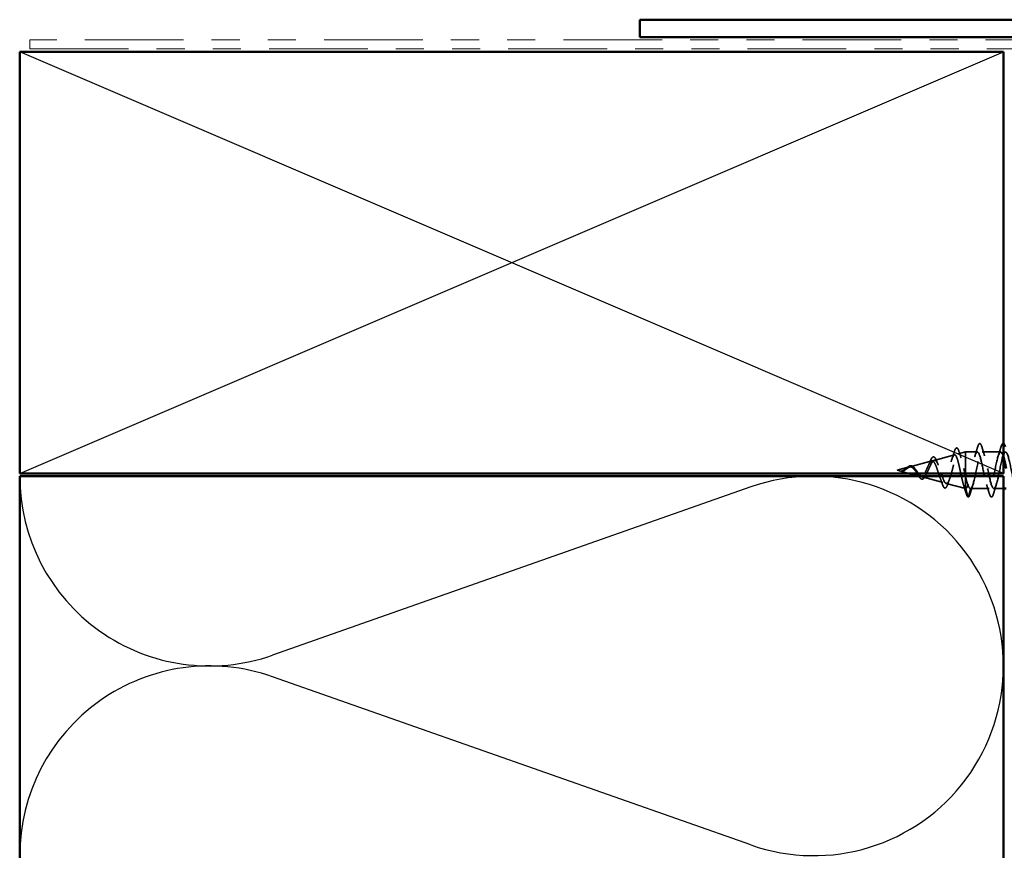
# Model space of a CAD drawing. Units: inches. Extents: x 0.6 to 33.4, y 0.6 to 21.4.
# Drawn here: x 3.5 to 7, y 12.2 to 15.2 of the extents above; entities that cross this region are included whole.
import ezdxf

# ---------------------------------------------------------------- set-up
doc = ezdxf.new("R2010")
doc.units = ezdxf.units.IN
doc.header["$LTSCALE"] = 2
doc.header["$MEASUREMENT"] = 0
doc.linetypes.add('DASHED', pattern=[0.2067, 0.1654, -0.0413])
doc.linetypes.add('DOUBLE_DASH_CHAIN', pattern=[1.2403, 0.6614, -0.0827, 0.1654, -0.0827, 0.1654, -0.0827])
for name, color, linetype, lineweight in [('Hidden (ANSI)', 7, 'DASHED', 35), ('Sketch Geometry (ANSI)', 7, 'Continuous', 25), ('Visible (ANSI)', 7, 'Continuous', 50)]:
    doc.layers.add(name, color=color, linetype=linetype, lineweight=lineweight)

msp = doc.modelspace()

# ---------------------------------------------------------------- linework, layer by layer
at = {"layer": 'Hidden (ANSI)', "ltscale": 0.070939}
msp.add_line((6.72224, 13.62299), (6.7943, 13.64227), dxfattribs=at)
at = {"layer": 'Hidden (ANSI)', "ltscale": 0.025357}
msp.add_line((6.80757, 13.64581), (6.83339, 13.65272), dxfattribs=at)
at = {"layer": 'Hidden (ANSI)', "ltscale": 0.107817}
msp.add_line((6.83339, 13.65272), (6.83339, 13.57656), dxfattribs=at)
at = {"layer": 'Hidden (ANSI)', "ltscale": 0.040375}
msp.add_line((6.87589, 13.65272), (6.83339, 13.65272), dxfattribs=at)
at = {"layer": 'Hidden (ANSI)', "ltscale": 0.062755}
for p, q in [((6.95889, 13.65272), (6.89289, 13.65272)), ((6.91739, 13.52272), (6.85139, 13.52272))]:
    msp.add_line(p, q, dxfattribs=at)
at = {"layer": 'Hidden (ANSI)', "ltscale": 0.042539}
msp.add_line((6.59039, 13.58772), (6.63364, 13.59929), dxfattribs=at)
at = {"layer": 'Hidden (ANSI)', "ltscale": 0.075866}
msp.add_line((6.63691, 13.60017), (6.71397, 13.62078), dxfattribs=at)
at = {"layer": 'Hidden (ANSI)', "ltscale": 0.041028}
msp.add_line((6.59039, 13.58772), (6.63211, 13.57656), dxfattribs=at)
at = {"layer": 'Hidden (ANSI)', "ltscale": 0.007119}
msp.add_line((6.66648, 13.56737), (6.6738, 13.56541), dxfattribs=at)
at = {"layer": 'Hidden (ANSI)', "ltscale": 0.073402}
msp.add_line((6.67957, 13.56387), (6.75413, 13.54392), dxfattribs=at)
at = {"layer": 'Hidden (ANSI)', "ltscale": 0.071462}
msp.add_line((6.83339, 13.56661), (6.83339, 13.52295), dxfattribs=at)
at = {"layer": 'Hidden (ANSI)', "ltscale": 0.067416}
msp.add_line((6.7649, 13.54104), (6.83339, 13.52272), dxfattribs=at)
at = {"layer": 'Hidden (ANSI)', "ltscale": 0.0051}
msp.add_line((6.83339, 13.52295), (6.83339, 13.52272), dxfattribs=at)
at = {"layer": 'Hidden (ANSI)', "ltscale": 0.000852348}
msp.add_line((6.83439, 13.52272), (6.83339, 13.52272), dxfattribs=at)
at = {"layer": 'Hidden (ANSI)', "ltscale": 0.028664}
for p, q in [((6.84192, 13.49347), (6.83439, 13.52272)), ((6.85139, 13.52272), (6.84386, 13.49347))]:
    msp.add_line(p, q, dxfattribs=at)
at = {"layer": 'Hidden (ANSI)', "ltscale": 0.03228}
msp.add_line((6.96839, 13.52272), (6.93439, 13.52272), dxfattribs=at)
at = {"layer": 'Hidden (ANSI)', "ltscale": 0.002412}
msp.add_arc((6.84289, 13.49372), 0.001, 194.43974, 345.56026, dxfattribs=at)
at = {"layer": 'Hidden (ANSI)', "ltscale": 0.088288}
msp.add_open_spline([(6.79316, 13.65215), (6.79464, 13.65704), (6.79611, 13.66082), (6.79916, 13.66586), (6.80101, 13.66734), (6.80478, 13.66643), (6.80613, 13.66472), (6.80844, 13.66021), (6.8094, 13.65768), (6.81036, 13.65463)], degree=3, knots=[0, 0, 0, 0, 0.06489246, 0.06489246, 0.13077085, 0.13077085, 0.18983606, 0.18983606, 0.23484667, 0.23484667, 0.23484667, 0.23484667], dxfattribs=at)
at = {"layer": 'Hidden (ANSI)', "ltscale": 0.031888}
for points in [[(6.86706, 13.63874), (6.87048, 13.64915), (6.8737, 13.65981), (6.87684, 13.6705)], [(6.89194, 13.6705), (6.89508, 13.65981), (6.8983, 13.64915), (6.90171, 13.63874)], [(6.95006, 13.63874), (6.95348, 13.64915), (6.9567, 13.65981), (6.95984, 13.6705)], [(6.86021, 13.5367), (6.8568, 13.52629), (6.85358, 13.51563), (6.85044, 13.50494)], [(6.91834, 13.50494), (6.9152, 13.51563), (6.91198, 13.52629), (6.90856, 13.5367)], [(6.94321, 13.5367), (6.9398, 13.52629), (6.93658, 13.51563), (6.93344, 13.50494)]]:
    msp.add_open_spline(points, degree=3, dxfattribs=at)
at = {"layer": 'Hidden (ANSI)', "ltscale": 0.090851}
for points in [[(6.87684, 13.6705), (6.87832, 13.67557), (6.87978, 13.67913), (6.8823, 13.68208), (6.88331, 13.68274), (6.88627, 13.6827), (6.88766, 13.68107), (6.88996, 13.67659), (6.89095, 13.67388), (6.89194, 13.6705)], [(6.93344, 13.50494), (6.93196, 13.49987), (6.9305, 13.49631), (6.92798, 13.49336), (6.92697, 13.49271), (6.92401, 13.49275), (6.92262, 13.49437), (6.92032, 13.49885), (6.91932, 13.50157), (6.91834, 13.50494)]]:
    msp.add_open_spline(points, degree=3, knots=[0, 0, 0, 0, 0.08068206, 0.08068206, 0.12137804, 0.12137804, 0.18811443, 0.18811443, 0.24184971, 0.24184971, 0.24184971, 0.24184971], dxfattribs=at)
at = {"layer": 'Hidden (ANSI)', "ltscale": 0.050104}
msp.add_open_spline([(6.95984, 13.6705), (6.96132, 13.67557), (6.96278, 13.67913), (6.9653, 13.68208), (6.96631, 13.68274), (6.96776, 13.68272), (6.96808, 13.68266), (6.96839, 13.68255)], degree=3, knots=[0, 0, 0, 0, 0.08068206, 0.08068206, 0.12137804, 0.12137804, 0.13349731, 0.13349731, 0.13349731, 0.13349731], dxfattribs=at)
at = {"layer": 'Hidden (ANSI)', "ltscale": 0.078163}
msp.add_open_spline([(6.70645, 13.61622), (6.70795, 13.62014), (6.70943, 13.62363), (6.71236, 13.62928), (6.71382, 13.6315), (6.71692, 13.63459), (6.7187, 13.63542), (6.7221, 13.6349), (6.7236, 13.63381), (6.72568, 13.63126), (6.72639, 13.6302), (6.72822, 13.62696), (6.72934, 13.62448), (6.73043, 13.62163)], degree=3, knots=[0, 0, 0, 0, 0.03820607, 0.03820607, 0.07666554, 0.07666554, 0.11777887, 0.11777887, 0.15521059, 0.15521059, 0.17510174, 0.17510174, 0.2079958, 0.2079958, 0.2079958, 0.2079958], dxfattribs=at)
at = {"layer": 'Hidden (ANSI)', "ltscale": 0.293792}
msp.add_open_spline([(6.81675, 13.57656), (6.81555, 13.5822), (6.81435, 13.58791), (6.81145, 13.60129), (6.80977, 13.60871), (6.80637, 13.62189), (6.80469, 13.62754), (6.80129, 13.63633), (6.79961, 13.63942), (6.79621, 13.64264), (6.79452, 13.6428), (6.79112, 13.64022), (6.78943, 13.63756), (6.78602, 13.62982), (6.78434, 13.62489), (6.78092, 13.61345), (6.77923, 13.60711), (6.77581, 13.59394), (6.77412, 13.58725), (6.7707, 13.57448), (6.769, 13.56851), (6.76558, 13.55813), (6.76388, 13.55378), (6.76044, 13.54729), (6.75874, 13.54517), (6.7553, 13.5434), (6.7536, 13.54371), (6.75015, 13.54668), (6.74845, 13.54925), (6.74499, 13.55623), (6.74328, 13.56051), (6.74139, 13.56578), (6.74125, 13.56617), (6.74112, 13.56656)], degree=3, knots=[0.21291248, 0.21291248, 0.21291248, 0.21291248, 0.25739843, 0.25739843, 0.31859094, 0.31859094, 0.37852246, 0.37852246, 0.43719409, 0.43719409, 0.49460706, 0.49460706, 0.55076272, 0.55076272, 0.60566256, 0.60566256, 0.65930824, 0.65930824, 0.71170162, 0.71170162, 0.76284473, 0.76284473, 0.81273987, 0.81273987, 0.86138959, 0.86138959, 0.90879673, 0.90879673, 0.95496449, 0.95496449, 0.99989646, 0.99989646, 1.00342859, 1.00342859, 1.00342859, 1.00342859], dxfattribs=at)
at = {"layer": 'Hidden (ANSI)', "ltscale": 0.313764}
msp.add_open_spline([(6.75058, 13.56656), (6.75148, 13.56399), (6.75237, 13.56153), (6.75512, 13.55437), (6.75694, 13.55029), (6.76061, 13.54408), (6.76243, 13.54206), (6.76609, 13.54047), (6.7679, 13.54097), (6.77156, 13.54453), (6.77337, 13.54762), (6.77702, 13.55603), (6.77883, 13.56131), (6.78247, 13.57343), (6.78427, 13.58017), (6.78791, 13.59418), (6.78971, 13.60132), (6.79334, 13.61501), (6.79514, 13.6214), (6.79877, 13.6325), (6.80056, 13.63705), (6.80419, 13.64362), (6.80598, 13.6455), (6.8096, 13.64623), (6.81139, 13.64501), (6.81501, 13.63952), (6.81679, 13.63525), (6.82041, 13.62415), (6.82219, 13.61737), (6.82557, 13.60318), (6.82713, 13.59603), (6.82955, 13.58466), (6.83041, 13.58059), (6.83126, 13.57656)], degree=3, knots=[0.48037016, 0.48037016, 0.48037016, 0.48037016, 0.50288206, 0.50288206, 0.55029062, 0.55029062, 0.59898237, 0.59898237, 0.6489613, 0.6489613, 0.70023095, 0.70023095, 0.75279447, 0.75279447, 0.80665469, 0.80665469, 0.86181413, 0.86181413, 0.91827504, 0.91827504, 0.97603946, 0.97603946, 1.03510922, 1.03510922, 1.09548596, 1.09548596, 1.15717118, 1.15717118, 1.22016621, 1.22016621, 1.27615211, 1.27615211, 1.30726883, 1.30726883, 1.30726883, 1.30726883], dxfattribs=at)
at = {"layer": 'Hidden (ANSI)', "ltscale": 0.025829}
msp.add_open_spline([(6.78501, 13.62665), (6.78787, 13.63495), (6.79056, 13.64353), (6.79316, 13.65215)], degree=3, dxfattribs=at)
at = {"layer": 'Hidden (ANSI)', "ltscale": 0.022792}
msp.add_open_spline([(6.81036, 13.65463), (6.81272, 13.64709), (6.81516, 13.6396), (6.81772, 13.63232)], degree=3, dxfattribs=at)
at = {"layer": 'Hidden (ANSI)', "ltscale": 0.307612}
msp.add_open_spline([(6.89892, 13.57654), (6.89453, 13.59775), (6.89015, 13.62072), (6.88576, 13.63539), (6.88033, 13.65358), (6.87489, 13.65769), (6.86945, 13.64514), (6.86401, 13.6326), (6.85857, 13.60432), (6.85313, 13.57787), (6.84769, 13.55141), (6.84225, 13.52869), (6.83681, 13.52381), (6.836, 13.52309), (6.8352, 13.52272), (6.83439, 13.52272)], degree=3, knots=[42.2389629, 42.2389629, 42.2389629, 42.2389629, 43.2346931, 43.2346931, 43.2346931, 44.46997, 44.46997, 44.46997, 45.705247, 45.705247, 45.705247, 46.9405239, 46.9405239, 46.9405239, 47.1238898, 47.1238898, 47.1238898, 47.1238898], dxfattribs=at)
at = {"layer": 'Hidden (ANSI)', "ltscale": 0.307564}
msp.add_open_spline([(6.85139, 13.52272), (6.85683, 13.52272), (6.86227, 13.54105), (6.86771, 13.56632), (6.87315, 13.59159), (6.87858, 13.62199), (6.88402, 13.63863), (6.88946, 13.65527), (6.8949, 13.65696), (6.90034, 13.64265), (6.90553, 13.62898), (6.91073, 13.60168), (6.91592, 13.57656)], degree=3, knots=[-47.1238898, -47.1238898, -47.1238898, -47.1238898, -45.8886129, -45.8886129, -45.8886129, -44.6533359, -44.6533359, -44.6533359, -43.418059, -43.418059, -43.418059, -42.2389629, -42.2389629, -42.2389629, -42.2389629], dxfattribs=at)
at = {"layer": 'Hidden (ANSI)', "ltscale": 0.321125}
msp.add_open_spline([(6.96839, 13.63662), (6.96804, 13.63774), (6.9677, 13.63881), (6.96735, 13.63983), (6.96191, 13.65583), (6.95647, 13.65656), (6.95104, 13.64157), (6.9456, 13.62658), (6.94016, 13.59695), (6.93472, 13.57108), (6.92928, 13.54521), (6.92384, 13.52496), (6.9184, 13.52291), (6.91296, 13.52086), (6.90752, 13.53716), (6.90208, 13.56169), (6.90173, 13.56329), (6.90137, 13.56491), (6.90102, 13.56656)], degree=3, knots=[36.9799521, 36.9799521, 36.9799521, 36.9799521, 37.0583084, 37.0583084, 37.0583084, 38.2935853, 38.2935853, 38.2935853, 39.5288622, 39.5288622, 39.5288622, 40.7641392, 40.7641392, 40.7641392, 41.9994161, 41.9994161, 41.9994161, 42.0799293, 42.0799293, 42.0799293, 42.0799293], dxfattribs=at)
at = {"layer": 'Hidden (ANSI)', "ltscale": 1.121989}
msp.add_open_spline([(6.91802, 13.56659), (6.923, 13.54355), (6.92799, 13.52571), (6.93298, 13.52309), (6.93842, 13.52024), (6.94386, 13.53571), (6.9493, 13.5599), (6.95473, 13.58409), (6.96017, 13.61525), (6.96561, 13.63403), (6.97105, 13.65281), (6.97649, 13.65786), (6.98193, 13.64604), (6.98737, 13.63422), (6.99281, 13.60638), (6.99825, 13.57982), (7.00369, 13.55325), (7.00913, 13.52987), (7.01457, 13.5242), (7.02001, 13.51853), (7.02545, 13.53097), (7.03088, 13.5538), (7.03632, 13.57663), (7.04176, 13.6082), (7.0472, 13.6289), (7.05264, 13.64961), (7.05808, 13.65796), (7.06352, 13.64877), (7.06896, 13.63957), (7.0744, 13.6135), (7.07984, 13.58674), (7.08528, 13.55998), (7.09072, 13.53446), (7.09616, 13.52603), (7.1016, 13.5176), (7.10703, 13.52687), (7.11247, 13.54808), (7.11791, 13.56929), (7.12335, 13.60091), (7.12879, 13.62331), (7.13423, 13.64571), (7.13967, 13.65726), (7.14511, 13.6508), (7.15055, 13.64434), (7.15599, 13.62032), (7.16143, 13.59367), (7.16687, 13.56702), (7.17231, 13.53965), (7.17775, 13.52856), (7.18318, 13.51747), (7.18862, 13.52346), (7.19406, 13.54281), (7.1995, 13.56216), (7.20494, 13.59348), (7.21038, 13.61731), (7.21582, 13.64114), (7.22126, 13.65577), (7.2267, 13.65211), (7.23214, 13.64846), (7.23758, 13.62678), (7.24302, 13.60054), (7.24846, 13.5743), (7.2539, 13.54539), (7.25933, 13.53177), (7.26477, 13.51815), (7.27021, 13.52079), (7.27565, 13.53806), (7.28109, 13.55533), (7.28653, 13.58598), (7.29197, 13.61097), (7.29741, 13.63596), (7.30285, 13.6535), (7.30829, 13.65269), (7.31373, 13.65188), (7.31917, 13.63279), (7.32461, 13.60726), (7.33005, 13.58173), (7.33548, 13.55162), (7.34092, 13.53562), (7.34636, 13.51962), (7.3518, 13.51888), (7.35724, 13.53387), (7.36268, 13.54886), (7.36812, 13.57849), (7.37356, 13.60437), (7.379, 13.63024), (7.38444, 13.65048), (7.38988, 13.65253), (7.39532, 13.65458), (7.40076, 13.63828), (7.40619, 13.61376), (7.41163, 13.58923), (7.41707, 13.55825), (7.42251, 13.54006), (7.42795, 13.52186), (7.43339, 13.51776), (7.43883, 13.5303), (7.44427, 13.54284), (7.44971, 13.57112), (7.45515, 13.59757), (7.46059, 13.62403), (7.46603, 13.64675), (7.47147, 13.65163), (7.47227, 13.65236), (7.47308, 13.65272), (7.47389, 13.65272)], degree=3, knots=[-42.0799293, -42.0799293, -42.0799293, -42.0799293, -40.9475051, -40.9475051, -40.9475051, -39.7122281, -39.7122281, -39.7122281, -38.4769512, -38.4769512, -38.4769512, -37.2416742, -37.2416742, -37.2416742, -36.0063973, -36.0063973, -36.0063973, -34.7711204, -34.7711204, -34.7711204, -33.5358434, -33.5358434, -33.5358434, -32.3005665, -32.3005665, -32.3005665, -31.0652895, -31.0652895, -31.0652895, -29.8300126, -29.8300126, -29.8300126, -28.5947356, -28.5947356, -28.5947356, -27.3594587, -27.3594587, -27.3594587, -26.1241817, -26.1241817, -26.1241817, -24.8889048, -24.8889048, -24.8889048, -23.6536278, -23.6536278, -23.6536278, -22.4183509, -22.4183509, -22.4183509, -21.183074, -21.183074, -21.183074, -19.947797, -19.947797, -19.947797, -18.7125201, -18.7125201, -18.7125201, -17.4772431, -17.4772431, -17.4772431, -16.2419662, -16.2419662, -16.2419662, -15.0066892, -15.0066892, -15.0066892, -13.7714123, -13.7714123, -13.7714123, -12.5361353, -12.5361353, -12.5361353, -11.3008584, -11.3008584, -11.3008584, -10.0655815, -10.0655815, -10.0655815, -8.8303045, -8.8303045, -8.8303045, -7.5950276, -7.5950276, -7.5950276, -6.3597506, -6.3597506, -6.3597506, -5.1244737, -5.1244737, -5.1244737, -3.8891967, -3.8891967, -3.8891967, -2.6539198, -2.6539198, -2.6539198, -1.4186428, -1.4186428, -1.4186428, -0.1833659, -0.1833659, -0.1833659, 0, 0, 0, 0], dxfattribs=at)
at = {"layer": 'Hidden (ANSI)', "ltscale": 0.083957}
msp.add_open_spline([(6.6738, 13.56541), (6.67198, 13.5659), (6.67014, 13.56707), (6.66638, 13.57057), (6.66452, 13.57281), (6.6607, 13.5779), (6.6588, 13.58065), (6.65492, 13.58614), (6.65299, 13.5888), (6.64902, 13.59348), (6.64705, 13.59546), (6.64298, 13.59838), (6.64095, 13.5993), (6.63675, 13.59995), (6.63465, 13.59969), (6.63027, 13.59817), (6.62809, 13.59695), (6.62443, 13.59459), (6.62308, 13.59365), (6.62033, 13.59176), (6.61897, 13.59084), (6.61757, 13.58997)], degree=3, knots=[0, 0, 0, 0, 0.02818547, 0.02818547, 0.05535616, 0.05535616, 0.08155578, 0.08155578, 0.10684016, 0.10684016, 0.13128192, 0.13128192, 0.1549776, 0.1549776, 0.17805851, 0.17805851, 0.20070773, 0.20070773, 0.21389493, 0.21389493, 0.22660204, 0.22660204, 0.22660204, 0.22660204], dxfattribs=at)
at = {"layer": 'Hidden (ANSI)', "ltscale": 0.049977}
msp.add_open_spline([(6.61787, 13.59031), (6.61949, 13.59148), (6.62109, 13.5928), (6.62422, 13.59547), (6.62579, 13.59685), (6.62896, 13.59944), (6.63058, 13.60065), (6.63383, 13.60258), (6.63549, 13.60329), (6.6388, 13.60396), (6.64051, 13.6039), (6.6438, 13.60294), (6.64542, 13.60203), (6.64858, 13.59952), (6.65014, 13.59785), (6.65191, 13.59561), (6.65218, 13.59526), (6.65244, 13.5949)], degree=3, knots=[0, 0, 0, 0, 0.01545601, 0.01545601, 0.03160159, 0.03160159, 0.04933947, 0.04933947, 0.06831232, 0.06831232, 0.08828975, 0.08828975, 0.10822909, 0.10822909, 0.12929401, 0.12929401, 0.13307809, 0.13307809, 0.13307809, 0.13307809], dxfattribs=at)
at = {"layer": 'Hidden (ANSI)', "ltscale": 0.065042}
msp.add_open_spline([(6.61985, 13.59016), (6.62266, 13.59194), (6.62528, 13.59388), (6.63051, 13.59736), (6.63296, 13.5988), (6.63784, 13.60058), (6.64016, 13.60088), (6.64479, 13.60013), (6.64701, 13.59907), (6.65146, 13.59576), (6.6536, 13.59352), (6.65791, 13.58829), (6.66, 13.58536), (6.66346, 13.5804), (6.66482, 13.57843), (6.66616, 13.57656)], degree=3, knots=[0, 0, 0, 0, 0.02542118, 0.02542118, 0.05061597, 0.05061597, 0.07599611, 0.07599611, 0.10184452, 0.10184452, 0.12835573, 0.12835573, 0.15566688, 0.15566688, 0.17417238, 0.17417238, 0.17417238, 0.17417238], dxfattribs=at)
at = {"layer": 'Hidden (ANSI)', "ltscale": 0.003954}
msp.add_open_spline([(6.65244, 13.5949), (6.65304, 13.59411), (6.65364, 13.59336), (6.65425, 13.59268)], degree=3, dxfattribs=at)
at = {"layer": 'Hidden (ANSI)', "ltscale": 0.160058}
msp.add_open_spline([(6.73772, 13.57656), (6.73727, 13.57794), (6.73681, 13.57934), (6.73464, 13.58597), (6.73292, 13.59123), (6.72944, 13.60101), (6.72771, 13.60544), (6.72422, 13.61287), (6.72249, 13.61581), (6.71899, 13.61981), (6.71725, 13.62088), (6.71374, 13.62102), (6.71199, 13.62015), (6.70846, 13.61667), (6.70671, 13.61415), (6.70316, 13.6079), (6.7014, 13.60427), (6.69783, 13.5965), (6.69606, 13.59246), (6.69247, 13.58463), (6.69069, 13.58092), (6.68707, 13.57441), (6.68528, 13.57166), (6.68185, 13.56776), (6.68025, 13.56648), (6.67704, 13.5651), (6.67545, 13.56497), (6.6738, 13.56541)], degree=3, knots=[1.032151, 1.032151, 1.032151, 1.032151, 1.04359669, 1.04359669, 1.08606975, 1.08606975, 1.12732083, 1.12732083, 1.16735583, 1.16735583, 1.2061815, 1.2061815, 1.24380561, 1.24380561, 1.2802371, 1.2802371, 1.3154864, 1.3154864, 1.34956567, 1.34956567, 1.38248924, 1.38248924, 1.41427414, 1.41427414, 1.44125434, 1.44125434, 1.46715819, 1.46715819, 1.46715819, 1.46715819], dxfattribs=at)
at = {"layer": 'Hidden (ANSI)', "ltscale": 0.169945}
msp.add_open_spline([(6.67957, 13.56387), (6.6816, 13.56332), (6.68356, 13.5636), (6.6875, 13.56576), (6.68943, 13.56767), (6.69333, 13.5729), (6.69524, 13.57621), (6.69911, 13.58374), (6.70101, 13.5879), (6.70484, 13.59645), (6.70672, 13.60074), (6.71053, 13.60876), (6.7124, 13.61238), (6.71619, 13.61834), (6.71805, 13.62056), (6.72182, 13.62319), (6.72367, 13.62351), (6.72742, 13.6221), (6.72927, 13.62033), (6.733, 13.61484), (6.73484, 13.61114), (6.73855, 13.60226), (6.74039, 13.59716), (6.74391, 13.58676), (6.74558, 13.5816), (6.74723, 13.57656)], degree=3, knots=[0, 0, 0, 0, 0.03153077, 0.03153077, 0.0641805, 0.0641805, 0.0979786, 0.0979786, 0.13294907, 0.13294907, 0.16911177, 0.16911177, 0.20648327, 0.20648327, 0.24507753, 0.24507753, 0.28490644, 0.28490644, 0.32598016, 0.32598016, 0.36830746, 0.36830746, 0.41189593, 0.41189593, 0.45253093, 0.45253093, 0.45253093, 0.45253093], dxfattribs=at)
at = {"layer": 'Hidden (ANSI)', "ltscale": 0.014151}
msp.add_open_spline([(6.70117, 13.60371), (6.70303, 13.6076), (6.70478, 13.61184), (6.70645, 13.61622)], degree=3, dxfattribs=at)
at = {"layer": 'Hidden (ANSI)', "ltscale": 0.013376}
msp.add_open_spline([(6.73043, 13.62163), (6.73202, 13.61751), (6.73367, 13.61349), (6.73539, 13.60971)], degree=3, dxfattribs=at)
at = {"layer": 'Hidden (ANSI)', "ltscale": 0.014821}
msp.add_open_spline([(6.61019, 13.58634), (6.60855, 13.5858), (6.60726, 13.58555), (6.60661, 13.5854), (6.6065, 13.58538), (6.6064, 13.58535), (6.60637, 13.58534), (6.60634, 13.58532), (6.60633, 13.58532), (6.60633, 13.58531), (6.60633, 13.58531), (6.60632, 13.58531), (6.60632, 13.58531), (6.60632, 13.58531), (6.60632, 13.5853), (6.60633, 13.5853), (6.60633, 13.5853), (6.60633, 13.5853), (6.60633, 13.5853), (6.60634, 13.5853), (6.60634, 13.58529), (6.60636, 13.58529), (6.60638, 13.58528), (6.60652, 13.58527), (6.60673, 13.58528), (6.60713, 13.58529), (6.60753, 13.58532), (6.60858, 13.58545), (6.60917, 13.58554), (6.61205, 13.58615), (6.6143, 13.58702), (6.61658, 13.58824)], degree=3, knots=[0, 0, 0, 0, 0.01397013, 0.01397013, 0.01635801, 0.01635801, 0.01712636, 0.01712636, 0.01759978, 0.01759978, 0.01773598, 0.01773598, 0.01781809, 0.01781809, 0.01788584, 0.01788584, 0.01795891, 0.01795891, 0.01807628, 0.01807628, 0.01833703, 0.01833703, 0.01916095, 0.01916095, 0.02439922, 0.02439922, 0.04499316, 0.04499316, 0.07213098, 0.07213098, 0.1773839, 0.1773839, 0.1773839, 0.1773839], dxfattribs=at)
at = {"layer": 'Hidden (ANSI)', "ltscale": 0.002866}
msp.add_open_spline([(6.61069, 13.58589), (6.60974, 13.58564), (6.60878, 13.58546), (6.60783, 13.58536)], degree=3, dxfattribs=at)
at = {"layer": 'Hidden (ANSI)', "ltscale": 0.007962}
msp.add_open_spline([(6.61757, 13.58997), (6.61657, 13.58934), (6.61556, 13.58875), (6.6131, 13.58746), (6.61167, 13.58683), (6.61019, 13.58634)], degree=3, knots=[0, 0, 0, 0, 0.009046419, 0.009046419, 0.021574315, 0.021574315, 0.021574315, 0.021574315], dxfattribs=at)
at = {"layer": 'Hidden (ANSI)', "ltscale": 0.000711439}
msp.add_open_spline([(6.6154, 13.58868), (6.61552, 13.58875), (6.61565, 13.58883), (6.61578, 13.5889)], degree=3, dxfattribs=at)
at = {"layer": 'Hidden (ANSI)', "ltscale": 0.002371}
msp.add_open_spline([(6.61578, 13.5889), (6.61648, 13.58934), (6.61718, 13.58981), (6.61787, 13.59031)], degree=3, dxfattribs=at)
at = {"layer": 'Hidden (ANSI)', "ltscale": 0.003543}
msp.add_open_spline([(6.61658, 13.58824), (6.61711, 13.58852), (6.61763, 13.58882), (6.61872, 13.58946), (6.61929, 13.5898), (6.61985, 13.59016)], degree=3, knots=[0, 0, 0, 0, 0.0046577974, 0.0046577974, 0.0097216205, 0.0097216205, 0.0097216205, 0.0097216205], dxfattribs=at)
at = {"layer": 'Hidden (ANSI)', "ltscale": 0.00646}
msp.add_open_spline([(6.6613, 13.57656), (6.6604, 13.57818), (6.65947, 13.57969), (6.65852, 13.58104)], degree=3, dxfattribs=at)
at = {"layer": 'Hidden (ANSI)', "ltscale": 0.021276}
msp.add_open_spline([(6.67653, 13.55651), (6.6749, 13.55714), (6.6733, 13.55838), (6.67015, 13.56181), (6.66858, 13.56401), (6.66698, 13.56656)], degree=3, knots=[0, 0, 0, 0, 0.028857682, 0.028857682, 0.056761142, 0.056761142, 0.056761142, 0.056761142], dxfattribs=at)
at = {"layer": 'Hidden (ANSI)', "ltscale": 0.009075}
msp.add_open_spline([(6.67475, 13.56656), (6.6764, 13.5652), (6.67799, 13.56429), (6.67957, 13.56387)], degree=3, dxfattribs=at)
at = {"layer": 'Hidden (ANSI)', "ltscale": 0.035209}
msp.add_open_spline([(6.69116, 13.56868), (6.68961, 13.56546), (6.688, 13.56268), (6.68471, 13.55853), (6.68296, 13.55706), (6.67962, 13.55589), (6.67804, 13.55593), (6.67653, 13.55651)], degree=3, knots=[0, 0, 0, 0, 0.033903293, 0.033903293, 0.067031025, 0.067031025, 0.093753588, 0.093753588, 0.093753588, 0.093753588], dxfattribs=at)
at = {"layer": 'Hidden (ANSI)', "ltscale": 0.008584}
msp.add_open_spline([(6.69467, 13.57535), (6.69346, 13.57328), (6.69229, 13.57103), (6.69116, 13.56868)], degree=3, dxfattribs=at)
at = {"layer": 'Hidden (ANSI)', "ltscale": 0.020226}
msp.add_open_spline([(6.75014, 13.54126), (6.74798, 13.54788), (6.74572, 13.55442), (6.74331, 13.56062)], degree=3, dxfattribs=at)
at = {"layer": 'Hidden (ANSI)', "ltscale": 0.069446}
msp.add_open_spline([(6.83339, 13.52295), (6.83171, 13.52411), (6.83004, 13.52693), (6.82665, 13.53551), (6.82498, 13.54114), (6.82182, 13.5535), (6.82037, 13.55983), (6.8189, 13.56656)], degree=3, knots=[0, 0, 0, 0, 0.0662455, 0.0662455, 0.13122657, 0.13122657, 0.18623705, 0.18623705, 0.18623705, 0.18623705], dxfattribs=at)
at = {"layer": 'Hidden (ANSI)', "ltscale": 0.078501}
msp.add_open_spline([(6.8334, 13.56656), (6.83533, 13.55838), (6.83725, 13.55084), (6.84112, 13.53792), (6.84304, 13.53268), (6.84604, 13.52692), (6.84711, 13.52535), (6.84925, 13.52325), (6.85032, 13.52272), (6.85139, 13.52272)], degree=3, knots=[0.00013925, 0.00013925, 0.00013925, 0.00013925, 0.06772236, 0.06772236, 0.13544473, 0.13544473, 0.17287087, 0.17287087, 0.21029702, 0.21029702, 0.21029702, 0.21029702], dxfattribs=at)
at = {"layer": 'Hidden (ANSI)', "ltscale": 0.084429}
msp.add_open_spline([(6.7702, 13.53756), (6.7687, 13.53315), (6.76718, 13.52971), (6.76395, 13.52521), (6.76194, 13.52397), (6.75826, 13.52497), (6.75683, 13.52645), (6.7547, 13.52988), (6.75397, 13.53133), (6.75221, 13.53532), (6.75118, 13.5381), (6.75014, 13.54126)], degree=3, knots=[0, 0, 0, 0, 0.0575118, 0.0575118, 0.11480265, 0.11480265, 0.16284669, 0.16284669, 0.18869283, 0.18869283, 0.22459478, 0.22459478, 0.22459478, 0.22459478], dxfattribs=at)
at = {"layer": 'Hidden (ANSI)', "ltscale": 0.01814}
msp.add_open_spline([(6.77641, 13.55479), (6.77425, 13.54923), (6.77219, 13.54344), (6.7702, 13.53756)], degree=3, dxfattribs=at)
at = {"layer": 'Hidden (ANSI)', "ltscale": 0.031132}
msp.add_open_spline([(6.83576, 13.50564), (6.83275, 13.5161), (6.82965, 13.52655), (6.82638, 13.53679)], degree=3, dxfattribs=at)
at = {"layer": 'Hidden (ANSI)', "ltscale": 0.005187}
msp.add_open_spline([(6.83439, 13.52272), (6.83406, 13.52272), (6.83372, 13.5228), (6.83339, 13.52295)], degree=3, dxfattribs=at)
at = {"layer": 'Hidden (ANSI)', "ltscale": 0.04193}
msp.add_open_spline([(6.84253, 13.49279), (6.84097, 13.49339), (6.83982, 13.49503), (6.83769, 13.49957), (6.83672, 13.5023), (6.83576, 13.50564)], degree=3, knots=[0, 0, 0, 0, 0.06075022, 0.06075022, 0.11185814, 0.11185814, 0.11185814, 0.11185814], dxfattribs=at)
at = {"layer": 'Hidden (ANSI)', "ltscale": 0.045372}
msp.add_open_spline([(6.85044, 13.50494), (6.84896, 13.49987), (6.8475, 13.49631), (6.84499, 13.49337), (6.844, 13.49272), (6.84289, 13.49272)], degree=3, knots=[0, 0, 0, 0, 0.08068206, 0.08068206, 0.1208897, 0.1208897, 0.1208897, 0.1208897], dxfattribs=at)
at = {"layer": 'Sketch Geometry (ANSI)', "color": 36, "true_color": 0x804000}
for p, q in [((3.46839, 13.57656), (6.96839, 15.07656)), ((6.96839, 13.57656), (3.46839, 15.07656))]:
    msp.add_line(p, q, dxfattribs=at)
at = {"layer": 'Sketch Geometry (ANSI)', "color": 150, "true_color": 0x0080ff}
for p, q in [((6.06947, 13.52834), (4.36731, 12.92978)), ((6.06947, 12.25478), (4.36731, 12.85334))]:
    msp.add_line(p, q, dxfattribs=at)
for centre, start, end in [((4.14339, 13.56656), 180, 289.3739), ((6.29339, 12.89156), 250.6261, 109.3739), ((4.14339, 12.21656), 70.6261, 180)]:
    msp.add_arc(centre, 0.675, start, end, dxfattribs=at)
at = {"layer": 'Visible (ANSI)', "color": 1, "true_color": 0xff0000}
for p, q in [((5.67539, 15.19056), (8.67539, 15.19056)), ((5.67539, 15.12856), (5.67539, 15.19056)), ((7.77362, 15.12856), (5.67539, 15.12856))]:
    msp.add_line(p, q, dxfattribs=at)
at = {"layer": 'Visible (ANSI)', "color": 30, "linetype": 'DOUBLE_DASH_CHAIN', "lineweight": 18, "ltscale": 0.265527, "true_color": 0xff8000}
for p, q in [((7.45639, 15.11856), (3.50439, 15.11856)), ((3.50439, 15.08656), (7.45639, 15.08656))]:
    msp.add_line(p, q, dxfattribs=at)
at = {"layer": 'Visible (ANSI)', "color": 30, "linetype": 'DOUBLE_DASH_CHAIN', "lineweight": 18, "ltscale": 0.004979, "true_color": 0xff8000}
msp.add_line((3.50439, 15.11856), (3.50439, 15.08656), dxfattribs=at)
at = {"layer": 'Visible (ANSI)', "color": 36, "true_color": 0x804000}
for p, q in [((3.46839, 13.57656), (3.46839, 15.07656)), ((3.46839, 15.07656), (6.96839, 15.07656)), ((6.96839, 15.07656), (6.96839, 13.57656)), ((6.96839, 13.57656), (3.46839, 13.57656))]:
    msp.add_line(p, q, dxfattribs=at)
at = {"layer": 'Visible (ANSI)', "color": 150, "true_color": 0x0080ff}
for p, q in [((3.46839, 2.60308), (3.46839, 13.56656)), ((3.46839, 13.56656), (6.96839, 13.56656)), ((6.96839, 13.56656), (6.96839, 2.60308))]:
    msp.add_line(p, q, dxfattribs=at)
at = {"layer": 'Visible (ANSI)'}
for p, q in [((6.63211, 13.57656), (6.66648, 13.56737)), ((6.83339, 13.57656), (6.83339, 13.56661)), ((6.97839, 13.52272), (6.96839, 13.52272))]:
    msp.add_line(p, q, dxfattribs=at)
for points, knots in [([(6.96839, 13.68255), (6.96977, 13.68208), (6.97089, 13.68062), (6.97296, 13.67659), (6.97395, 13.67388), (6.97494, 13.6705)], [0.13349731, 0.13349731, 0.13349731, 0.13349731, 0.18811443, 0.18811443, 0.24184971, 0.24184971, 0.24184971, 0.24184971]), ([(6.66698, 13.56656), (6.66691, 13.56667), (6.66684, 13.56679), (6.66514, 13.56953), (6.66345, 13.57258), (6.66174, 13.57576)], [0.056761142, 0.056761142, 0.056761142, 0.056761142, 0.057982072, 0.057982072, 0.086372467, 0.086372467, 0.086372467, 0.086372467]), ([(6.66616, 13.57656), (6.66686, 13.57558), (6.66756, 13.57463), (6.6702, 13.57116), (6.67207, 13.56897), (6.6742, 13.56704), (6.67448, 13.56679), (6.67475, 13.56656)], [0.174172382, 0.174172382, 0.174172382, 0.174172382, 0.183877438, 0.183877438, 0.210970708, 0.210970708, 0.215081406, 0.215081406, 0.215081406, 0.215081406]), ([(6.74723, 13.57656), (6.7474, 13.57604), (6.74757, 13.57552), (6.7487, 13.57209), (6.74965, 13.56926), (6.75058, 13.56656)], [0.452530926, 0.452530926, 0.452530926, 0.452530926, 0.456752195, 0.456752195, 0.480370159, 0.480370159, 0.480370159, 0.480370159]), ([(6.8189, 13.56656), (6.81867, 13.56763), (6.81843, 13.5687), (6.81772, 13.57202), (6.81723, 13.57429), (6.81675, 13.57656)], [0.186237051, 0.186237051, 0.186237051, 0.186237051, 0.194943944, 0.194943944, 0.212912476, 0.212912476, 0.212912476, 0.212912476]), ([(6.91592, 13.57656), (6.91617, 13.57536), (6.91641, 13.57417), (6.91666, 13.57298), (6.91711, 13.57081), (6.91757, 13.56868), (6.91802, 13.56659)], [-42.23896286, -42.23896286, -42.23896286, -42.23896286, -42.18278202, -42.18278202, -42.18278202, -42.07992933, -42.07992933, -42.07992933, -42.07992933])]:
    msp.add_open_spline(points, degree=3, knots=knots, dxfattribs=at)
for points in [[(6.97839, 13.59379), (6.97506, 13.61005), (6.97172, 13.62576), (6.96839, 13.63662)], [(6.66174, 13.57576), (6.66159, 13.57603), (6.66144, 13.5763), (6.6613, 13.57656)], [(6.74112, 13.56656), (6.73999, 13.56973), (6.73886, 13.5731), (6.73772, 13.57656)], [(6.83126, 13.57656), (6.83197, 13.57321), (6.83268, 13.56988), (6.83339, 13.56661)], [(6.83339, 13.56661), (6.83339, 13.5666), (6.8334, 13.56658), (6.8334, 13.56656)], [(6.90102, 13.56656), (6.90032, 13.56982), (6.89962, 13.57316), (6.89892, 13.57654)]]:
    msp.add_open_spline(points, degree=3, dxfattribs=at)

doc.saveas('drawing.dxf')
